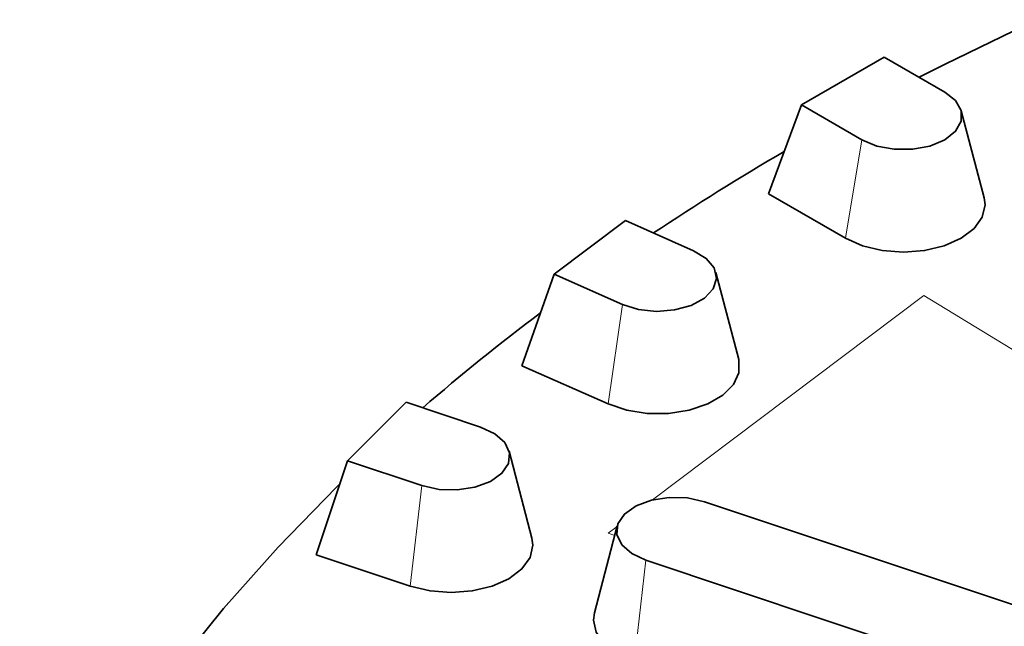
# Model space of a CAD drawing. Units: millimetres. Extents: x 197 to 1385, y 189 to 981.
# Drawn here: x 1025 to 1083, y 890 to 925 of the extents above; entities that cross this region are included whole.
import ezdxf

# ---------------------------------------------------------------- set-up
doc = ezdxf.new("R2010")
doc.units = ezdxf.units.MM
doc.header["$LTSCALE"] = 20

msp = doc.modelspace()

# ---------------------------------------------------------------- linework, layer by layer
at = {"color": 7, "linetype": 'Continuous', "lineweight": 35}
for p, q in [((1070.755, 920.417), (1075.619, 923.225)), ((1079.183, 921.168), (1075.619, 923.225)), ((1070.755, 920.417), (1068.831, 915.191)), ((1074.318, 918.36), (1070.755, 920.417)), ((1081.496, 914.954), (1080.151, 920.062)), ((1073.357, 912.579), (1068.831, 915.191)), ((1056.238, 910.467), (1060.426, 913.618)), ((1060.426, 913.618), (1064.424, 911.847)), ((1056.238, 910.467), (1054.331, 905.096)), ((1060.236, 908.696), (1056.238, 910.467)), ((1067.076, 905.462), (1065.731, 910.57)), ((1059.408, 902.847), (1054.331, 905.096)), ((1044.095, 899.508), (1047.535, 902.948)), ((1047.535, 902.948), (1051.899, 901.493)), ((1054.925, 894.964), (1053.58, 900.072)), ((1044.095, 899.508), (1042.237, 893.995)), ((1048.46, 898.054), (1044.095, 899.508)), ((1065.063, 897.106), (1092.776, 887.869)), ((1059.942, 895.684), (1058.598, 890.577)), ((1047.779, 892.148), (1042.237, 893.995)), ((1089.336, 884.43), (1061.623, 893.666))]:
    msp.add_line(p, q, dxfattribs=at)
at = {"color": 7, "linetype": 'Continuous', "lineweight": 18}
for p, q in [((1074.318, 918.36), (1073.357, 912.579)), ((1062.007, 897.216), (1077.956, 909.215)), ((1077.956, 909.215), (1108.063, 890.899)), ((1060.236, 908.696), (1059.408, 902.847)), ((1048.46, 898.054), (1047.779, 892.148)), ((1059.398, 895.253), (1059.935, 895.657)), ((1059.796, 895.128), (1059.398, 895.253)), ((1061.623, 893.666), (1060.943, 887.76))]:
    msp.add_line(p, q, dxfattribs=at)
at = {"color": 7, "linetype": 'Continuous', "lineweight": 35, "flags": 128}
for points in [[(1084.581, 925.416), (1079.202, 922.811), (1077.681, 922.035)], [(1079.183, 921.168), (1079.815, 920.665), (1080.148, 920.075), (1080.148, 919.453), (1079.815, 918.862), (1079.183, 918.36), (1078.312, 917.995), (1077.289, 917.803), (1076.213, 917.803), (1075.189, 917.995), (1074.318, 918.36)], [(1081.496, 914.954), (1081.551, 914.538), (1081.387, 913.821), (1080.908, 913.153), (1080.145, 912.579), (1079.151, 912.138), (1077.993, 911.861), (1076.751, 911.767), (1075.508, 911.861), (1074.351, 912.138), (1073.357, 912.579)], [(1064.424, 911.847), (1065.165, 911.396), (1065.628, 910.835), (1065.769, 910.219), (1065.573, 909.609), (1065.059, 909.063), (1064.278, 908.635), (1063.307, 908.367), (1062.24, 908.286), (1061.182, 908.4), (1060.236, 908.696)], [(1067.076, 905.462), (1067.089, 905.407), (1067.089, 904.684), (1066.765, 903.985), (1066.138, 903.359), (1065.252, 902.847), (1064.167, 902.485), (1062.957, 902.298), (1061.704, 902.298), (1060.493, 902.485), (1059.408, 902.847)], [(1051.899, 901.493), (1052.736, 901.102), (1053.322, 900.581), (1053.6, 899.981), (1053.544, 899.361), (1053.158, 898.781), (1052.481, 898.298), (1051.578, 897.959), (1050.539, 897.799), (1049.464, 897.831), (1048.46, 898.054)], [(1043.638, 898.152), (1043.454, 897.973), (1040.004, 894.443), (1036.8, 890.836), (1033.847, 887.158), (1031.152, 883.415), (1028.717, 879.613), (1026.546, 875.759), (1024.644, 871.857)], [(1061.623, 893.666), (1060.787, 894.057), (1060.201, 894.578), (1059.922, 895.178), (1059.979, 895.799), (1060.364, 896.379), (1061.041, 896.862), (1061.944, 897.2), (1062.983, 897.361), (1064.058, 897.328), (1065.063, 897.106)], [(1054.925, 894.964), (1054.979, 894.548), (1054.816, 893.83), (1054.336, 893.162), (1053.574, 892.588), (1052.579, 892.148), (1051.422, 891.871), (1050.179, 891.777), (1048.937, 891.871), (1047.779, 892.148)], [(1060.943, 887.76), (1059.949, 888.201), (1059.186, 888.775), (1058.707, 889.443), (1058.543, 890.16), (1058.598, 890.577)]]:
    msp.add_lwpolyline(points, dxfattribs=at)
at = {"color": 7, "linetype": 'Continuous', "lineweight": 35}
for centre, radius, start, end in [((1148.911, 782.143), 156.959, 120.28934, 123.592), ((1132.491, 805.52), 128.38, 126.88621, 130.85506)]:
    msp.add_arc(centre, radius, start, end, dxfattribs=at)

doc.saveas('drawing.dxf')
